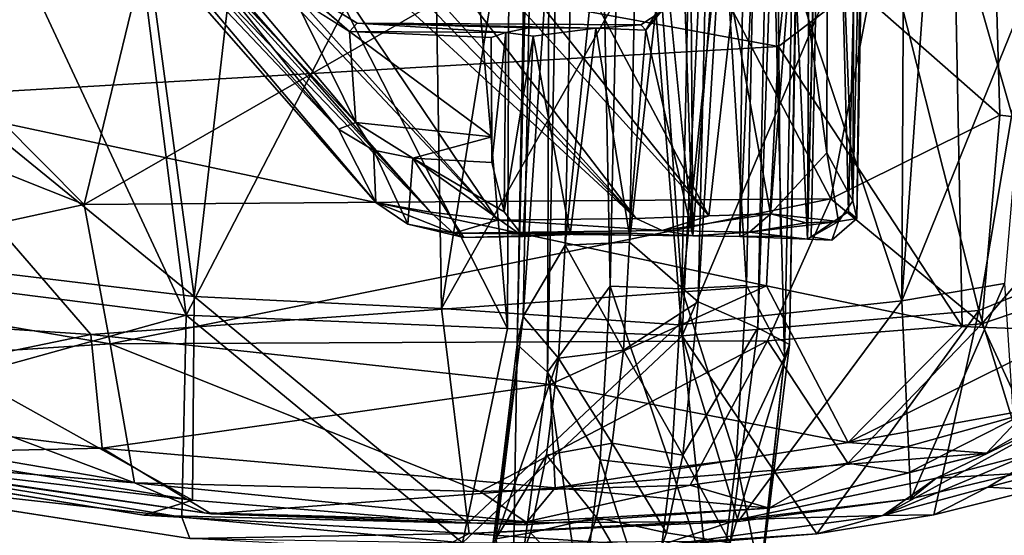
# Model space of a CAD drawing. Units: inches. Extents: x -12 to 13, y -12.9 to 12.9.
# Drawn here: x 4.3 to 7.4, y -9.3 to -7.7 of the extents above; entities that cross this region are included whole.
import ezdxf

# ---------------------------------------------------------------- set-up
doc = ezdxf.new("R2010")
doc.units = ezdxf.units.IN
doc.header["$MEASUREMENT"] = 0
for name, color, linetype in [('SEAT-BASE', 5, 'Continuous'), ('SEAT-FABRIC', 5, 'Continuous'), ('SEAT-SHELL', 5, 'Continuous')]:
    doc.layers.add(name, color=color, linetype=linetype)

msp = doc.modelspace()

# ---------------------------------------------------------------- linework, layer by layer
at = {"layer": 'SEAT-BASE'}
for points in [[(5.9112, -8.7114, 17.5027), (6.0253, -3.7625, 17.2391), (6.0277, -2.4046, 16.9034)], [(5.9112, -8.7114, 17.5027), (6.0277, -2.4046, 16.9034), (6.007, -8.7984, 17.3136)], [(6.007, -8.7984, 17.3136), (6.0277, -2.4046, 16.9034), (6.1107, -3.8415, 16.8)], [(6.6709, -8.6589, 17.8694), (6.8865, -2.4046, 17.0703), (6.7654, -3.9389, 17.3873)], [(6.7699, -8.7114, 17.6697), (6.8865, -2.4046, 17.0703), (6.6709, -8.6589, 17.8694)], [(6.7699, -8.7114, 17.6697), (6.8523, -3.7913, 16.9553), (6.8865, -2.4046, 17.0703)], [(5.9304, -8.6232, 17.717), (6.0253, -3.7625, 17.2391), (5.9112, -8.7114, 17.5027)], [(5.9304, -8.6232, 17.717), (6.1129, -5.9447, 17.6117), (6.0253, -3.7625, 17.2391)], [(6.7547, -8.7526, 17.4481), (6.686, -6.0238, 16.9556), (6.8523, -3.7913, 16.9553)], [(6.7547, -8.7526, 17.4481), (6.8523, -3.7913, 16.9553), (6.7699, -8.7114, 17.6697)], [(6.007, -8.7984, 17.3136), (6.1107, -3.8415, 16.8), (6.2051, -8.5271, 17.1338)], [(6.2051, -8.5271, 17.1338), (6.1107, -3.8415, 16.8), (6.2566, -6.0238, 16.8721)], [(6.4826, -8.5764, 17.9836), (6.7654, -3.9389, 17.3873), (6.5422, -5.9447, 17.6952)], [(6.6709, -8.6589, 17.8694), (6.7654, -3.9389, 17.3873), (6.4826, -8.5764, 17.9836)], [(3.375, -5.0899, 14.0471), (6.2866, -8.3138, 16.8023), (3.2012, -5.15, 14.1734)], [(4.9987, -6.6277, 15.3979), (6.2866, -8.3138, 16.8023), (3.375, -5.0899, 14.0471)], [(6.2866, -8.3138, 16.8023), (5.1206, -7.2381, 15.9039), (3.2012, -5.15, 14.1734)], [(3.0255, -5.1785, 14.3375), (5.8493, -8.3191, 16.8063), (2.9232, -5.2083, 14.5214)], [(5.1206, -7.2381, 15.9039), (5.8493, -8.3191, 16.8063), (3.0255, -5.1785, 14.3375)], [(5.6378, -8.2932, 16.8512), (4.411, -7.015, 16.0155), (2.8199, -5.1965, 14.7221)], [(2.9232, -5.2083, 14.5214), (5.6378, -8.2932, 16.8512), (2.8199, -5.1965, 14.7221)], [(5.8493, -8.3191, 16.8063), (5.6378, -8.2932, 16.8512), (2.9232, -5.2083, 14.5214)], [(6.7211, -6.0441, 16.9251), (6.8275, -8.3784, 17.3925), (6.8401, -5.7243, 17.0496)], [(6.8401, -5.7243, 17.0496), (6.8275, -8.3784, 17.3925), (6.8862, -5.7319, 17.2388)], [(6.8275, -8.3784, 17.3925), (6.8914, -5.7261, 17.3831), (6.8862, -5.7319, 17.2388)], [(6.8275, -8.3784, 17.3925), (6.8386, -8.3716, 17.6541), (6.8914, -5.7261, 17.3831)], [(6.8386, -8.3716, 17.6541), (6.956, -8.2916, 17.6481), (6.8914, -5.7261, 17.3831)], [(6.8914, -5.7261, 17.3831), (6.956, -8.2916, 17.6481), (7.0119, -5.9684, 17.4048)], [(6.9797, -5.7726, 17.0365), (6.9703, -8.2581, 17.405), (6.8927, -6.268, 16.9288)], [(7.0291, -5.7866, 17.3491), (6.9703, -8.2581, 17.405), (6.9797, -5.7726, 17.0365)], [(7.0291, -5.7866, 17.3491), (6.9827, -8.3136, 17.623), (6.9703, -8.2581, 17.405)], [(7.0291, -5.7866, 17.3491), (7.0119, -5.9684, 17.4048), (6.9827, -8.3136, 17.623)], [(6.0629, -8.3982, 17.8665), (6.1129, -5.9447, 17.6117), (5.9304, -8.6232, 17.717)], [(6.2662, -8.388, 17.9651), (6.3164, -5.9385, 17.7107), (6.0629, -8.3982, 17.8665)], [(6.0629, -8.3982, 17.8665), (6.3164, -5.9385, 17.7107), (6.1129, -5.9447, 17.6117)], [(6.2662, -8.388, 17.9651), (6.5422, -5.9447, 17.6952), (6.3164, -5.9385, 17.7107)], [(6.4826, -8.5764, 17.9836), (6.5422, -5.9447, 17.6952), (6.2662, -8.388, 17.9651)], [(6.956, -8.2916, 17.6481), (6.9827, -8.3136, 17.623), (7.0119, -5.9684, 17.4048)], [(6.2051, -8.5271, 17.1338), (6.2566, -6.0238, 16.8721), (6.4308, -8.5358, 17.1182)], [(6.4308, -8.5358, 17.1182), (6.2566, -6.0238, 16.8721), (6.4824, -6.03, 16.8566)], [(6.6348, -8.5247, 17.2162), (6.4824, -6.03, 16.8566), (6.686, -6.0238, 16.9556)], [(6.6348, -8.5247, 17.2162), (6.686, -6.0238, 16.9556), (6.7547, -8.7526, 17.4481)], [(6.4308, -8.5358, 17.1182), (6.4824, -6.03, 16.8566), (6.6348, -8.5247, 17.2162)], [(6.6404, -6.0643, 16.8576), (6.6135, -8.3703, 17.107), (6.7211, -6.0441, 16.9251)], [(6.7211, -6.0441, 16.9251), (6.6135, -8.3703, 17.107), (6.7416, -8.3691, 17.234)], [(6.7211, -6.0441, 16.9251), (6.7416, -8.3691, 17.234), (6.8275, -8.3784, 17.3925)], [(6.4656, -8.3683, 17.0486), (6.6404, -6.0643, 16.8576), (6.4509, -6.2777, 16.8272)], [(6.6135, -8.3703, 17.107), (6.6404, -6.0643, 16.8576), (6.4656, -8.3683, 17.0486)], [(6.8927, -6.268, 16.9288), (6.8877, -8.1062, 17.1609), (6.7849, -7.3599, 16.9481)], [(6.9703, -8.2581, 17.405), (6.8877, -8.1062, 17.1609), (6.8927, -6.268, 16.9288)], [(6.4656, -8.3683, 17.0486), (6.4509, -6.2777, 16.8272), (6.4296, -7.3106, 16.9366)], [(6.5156, -8.305, 16.8735), (6.2866, -8.3138, 16.8023), (4.9987, -6.6277, 15.3979)], [(5.311, -6.7862, 15.5992), (6.5156, -8.305, 16.8735), (4.9987, -6.6277, 15.3979)], [(5.4023, -8.0107, 17.7948), (5.2076, -7.6128, 17.7386), (4.2969, -6.6951, 17.5608)], [(4.2969, -6.6951, 17.5608), (4.8872, -7.4606, 17.6723), (5.4023, -8.0107, 17.7948)], [(6.1161, -7.5506, 16.3687), (6.5156, -8.305, 16.8735), (5.311, -6.7862, 15.5992)], [(5.4659, -8.2629, 16.9685), (5.3479, -8.0315, 17.7085), (4.1958, -6.8174, 16.0388)], [(4.1958, -6.8174, 16.0388), (5.3479, -8.0315, 17.7085), (4.814, -7.4317, 17.5806)], [(4.411, -7.015, 16.0155), (5.4659, -8.2629, 16.9685), (4.1958, -6.8174, 16.0388)], [(5.6378, -8.2932, 16.8512), (5.4659, -8.2629, 16.9685), (4.411, -7.015, 16.0155)], [(6.2866, -8.3138, 16.8023), (5.8493, -8.3191, 16.8063), (5.1206, -7.2381, 15.9039)], [(6.3888, -7.5996, 16.9624), (6.4656, -8.3683, 17.0486), (6.4296, -7.3106, 16.9366)], [(6.5911, -7.6458, 16.822), (6.7849, -7.3599, 16.9481), (6.7101, -8.2992, 17.0044)], [(6.7849, -7.3599, 16.9481), (6.8877, -8.1062, 17.1609), (6.7101, -8.2992, 17.0044)], [(4.8872, -7.4606, 17.6723), (4.814, -7.4317, 17.5806), (5.3479, -8.0315, 17.7085)], [(4.8872, -7.4606, 17.6723), (5.3479, -8.0315, 17.7085), (5.4023, -8.0107, 17.7948)], [(6.1161, -7.5506, 16.3687), (6.5911, -7.6458, 16.822), (6.5156, -8.305, 16.8735)], [(5.2236, -7.5843, 16.8479), (5.3823, -7.7235, 17.7658), (5.4067, -7.6971, 16.8654)], [(6.3177, -7.7192, 16.9725), (6.4656, -8.3683, 17.0486), (6.3888, -7.5996, 16.9624)], [(6.3888, -7.5996, 16.9624), (6.3659, -7.6609, 16.9526), (6.3177, -7.7192, 16.9725)], [(5.4023, -8.0107, 17.7948), (5.3823, -7.7235, 17.7658), (5.2076, -7.6128, 17.7386)], [(6.3177, -7.7192, 16.9725), (6.3659, -7.6609, 16.9526), (6.3012, -7.7025, 16.9468)], [(6.5911, -7.6458, 16.822), (6.7101, -8.2992, 17.0044), (6.5156, -8.305, 16.8735)], [(5.3823, -7.7235, 17.7658), (5.8759, -7.7272, 17.4079), (5.4067, -7.6971, 16.8654)], [(5.9484, -7.7119, 17.1524), (6.1597, -7.7128, 17.0107), (5.4067, -7.6971, 16.8654)], [(5.4067, -7.6971, 16.8654), (5.8759, -7.7272, 17.4079), (5.9484, -7.7119, 17.1524)], [(5.4067, -7.6971, 16.8654), (6.1597, -7.7128, 17.0107), (6.3012, -7.7025, 16.9468)], [(5.8295, -7.7424, 17.8118), (5.8759, -7.7272, 17.4079), (5.3823, -7.7235, 17.7658)], [(5.4023, -8.0107, 17.7948), (5.832, -8.0557, 17.8457), (5.3823, -7.7235, 17.7658)], [(5.832, -8.0557, 17.8457), (5.8295, -7.7424, 17.8118), (5.3823, -7.7235, 17.7658)], [(5.8319, -8.1372, 17.8221), (5.8759, -7.7272, 17.4079), (5.8295, -7.7424, 17.8118)], [(5.8702, -8.2926, 17.4497), (5.8759, -7.7272, 17.4079), (5.8319, -8.1372, 17.8221)], [(5.8702, -8.2926, 17.4497), (5.9624, -7.7387, 17.1819), (5.8759, -7.7272, 17.4079)], [(5.9624, -7.7387, 17.1819), (6.0789, -8.3642, 17.1201), (6.1597, -7.7128, 17.0107)], [(6.1597, -7.7128, 17.0107), (6.0789, -8.3642, 17.1201), (6.2643, -8.3601, 17.0474)], [(6.3012, -7.7025, 16.9468), (6.1597, -7.7128, 17.0107), (6.3177, -7.7192, 16.9725)], [(6.1597, -7.7128, 17.0107), (6.2643, -8.3601, 17.0474), (6.3177, -7.7192, 16.9725)], [(6.3177, -7.7192, 16.9725), (6.2643, -8.3601, 17.0474), (6.4656, -8.3683, 17.0486)], [(5.8319, -8.1372, 17.8221), (5.8295, -7.7424, 17.8118), (5.832, -8.0557, 17.8457)], [(5.9307, -8.3708, 17.2796), (5.9624, -7.7387, 17.1819), (5.8702, -8.2926, 17.4497)], [(6.0789, -8.3642, 17.1201), (5.9624, -7.7387, 17.1819), (5.9307, -8.3708, 17.2796)], [(5.4023, -8.0107, 17.7948), (5.3479, -8.0315, 17.7085), (5.4588, -8.0976, 17.7745)], [(5.832, -8.0557, 17.8457), (5.4023, -8.0107, 17.7948), (5.5825, -8.1238, 17.8013)], [(5.4588, -8.0976, 17.7745), (5.5825, -8.1238, 17.8013), (5.4023, -8.0107, 17.7948)], [(5.3479, -8.0315, 17.7085), (5.4659, -8.2629, 16.9685), (5.4588, -8.0976, 17.7745)], [(5.832, -8.0557, 17.8457), (5.5825, -8.1238, 17.8013), (5.8319, -8.1372, 17.8221)], [(5.4588, -8.0976, 17.7745), (5.5667, -8.3317, 17.1118), (5.5825, -8.1238, 17.8013)], [(5.4588, -8.0976, 17.7745), (5.4659, -8.2629, 16.9685), (5.5667, -8.3317, 17.1118)], [(5.5825, -8.1238, 17.8013), (5.5667, -8.3317, 17.1118), (5.7432, -8.3734, 17.1896)], [(5.5825, -8.1238, 17.8013), (5.8702, -8.2926, 17.4497), (5.8319, -8.1372, 17.8221)], [(5.7432, -8.3734, 17.1896), (5.9307, -8.3708, 17.2796), (5.5825, -8.1238, 17.8013)], [(5.5825, -8.1238, 17.8013), (5.9307, -8.3708, 17.2796), (5.8702, -8.2926, 17.4497)], [(6.9249, -8.3229, 17.2794), (6.7101, -8.2992, 17.0044), (6.8877, -8.1062, 17.1609)], [(6.8877, -8.1062, 17.1609), (6.9703, -8.2581, 17.405), (6.9249, -8.3229, 17.2794)], [(6.9703, -8.2581, 17.405), (6.9827, -8.3136, 17.623), (6.9249, -8.3229, 17.2794)], [(5.4659, -8.2629, 16.9685), (5.7107, -8.3599, 16.978), (5.5667, -8.3317, 17.1118)], [(5.6378, -8.2932, 16.8512), (5.7107, -8.3599, 16.978), (5.4659, -8.2629, 16.9685)], [(5.6378, -8.2932, 16.8512), (5.8493, -8.3191, 16.8063), (5.7107, -8.3599, 16.978)], [(5.8493, -8.3191, 16.8063), (6.369, -8.3517, 16.8809), (5.7107, -8.3599, 16.978)], [(6.2866, -8.3138, 16.8023), (6.369, -8.3517, 16.8809), (5.8493, -8.3191, 16.8063)], [(6.369, -8.3517, 16.8809), (6.2866, -8.3138, 16.8023), (6.5156, -8.305, 16.8735)], [(6.5156, -8.305, 16.8735), (6.7101, -8.2992, 17.0044), (6.369, -8.3517, 16.8809)], [(6.369, -8.3517, 16.8809), (6.7101, -8.2992, 17.0044), (6.6439, -8.3565, 17.0223)], [(6.8234, -8.3269, 17.1354), (6.6439, -8.3565, 17.0223), (6.7101, -8.2992, 17.0044)], [(6.9249, -8.3229, 17.2794), (6.8234, -8.3269, 17.1354), (6.7101, -8.2992, 17.0044)], [(6.9827, -8.3136, 17.623), (6.9043, -8.3818, 17.6243), (6.9249, -8.3229, 17.2794)], [(5.5667, -8.3317, 17.1118), (5.7107, -8.3599, 16.978), (5.7432, -8.3734, 17.1896)], [(6.369, -8.3517, 16.8809), (6.4656, -8.3683, 17.0486), (5.7107, -8.3599, 16.978)], [(6.369, -8.3517, 16.8809), (6.6439, -8.3565, 17.0223), (6.4656, -8.3683, 17.0486)], [(6.9249, -8.3229, 17.2794), (6.8275, -8.3784, 17.3925), (6.6439, -8.3565, 17.0223)], [(6.6439, -8.3565, 17.0223), (6.8234, -8.3269, 17.1354), (6.9249, -8.3229, 17.2794)], [(6.9249, -8.3229, 17.2794), (6.9043, -8.3818, 17.6243), (6.8275, -8.3784, 17.3925)], [(6.4656, -8.3683, 17.0486), (6.2643, -8.3601, 17.0474), (5.7107, -8.3599, 16.978)], [(5.7107, -8.3599, 16.978), (6.0789, -8.3642, 17.1201), (5.7432, -8.3734, 17.1896)], [(5.7107, -8.3599, 16.978), (6.2643, -8.3601, 17.0474), (6.0789, -8.3642, 17.1201)], [(5.7432, -8.3734, 17.1896), (6.0789, -8.3642, 17.1201), (5.9307, -8.3708, 17.2796)], [(6.6439, -8.3565, 17.0223), (6.6135, -8.3703, 17.107), (6.4656, -8.3683, 17.0486)], [(6.6439, -8.3565, 17.0223), (6.8275, -8.3784, 17.3925), (6.6135, -8.3703, 17.107)], [(6.8275, -8.3784, 17.3925), (6.7416, -8.3691, 17.234), (6.6135, -8.3703, 17.107)], [(6.8275, -8.3784, 17.3925), (6.9043, -8.3818, 17.6243), (6.8386, -8.3716, 17.6541)], [(6.0419, -8.7541, 17.9771), (6.0629, -8.3982, 17.8665), (5.9304, -8.6232, 17.717)], [(6.0419, -8.7541, 17.9771), (6.2464, -8.7292, 18.0709), (6.0629, -8.3982, 17.8665)], [(6.2464, -8.7292, 18.0709), (6.2662, -8.388, 17.9651), (6.0629, -8.3982, 17.8665)], [(6.2464, -8.7292, 18.0709), (6.4826, -8.5764, 17.9836), (6.2662, -8.388, 17.9651)], [(6.007, -8.7984, 17.3136), (6.2051, -8.5271, 17.1338), (6.1728, -9.0751, 17.3035)], [(6.1728, -9.0751, 17.3035), (6.2051, -8.5271, 17.1338), (6.3976, -9.1, 17.2931)], [(6.2051, -8.5271, 17.1338), (6.4308, -8.5358, 17.1182), (6.3976, -9.1, 17.2931)], [(6.3976, -9.1, 17.2931), (6.4308, -8.5358, 17.1182), (6.6022, -9.0751, 17.3869)], [(6.4308, -8.5358, 17.1182), (6.6348, -8.5247, 17.2162), (6.6022, -9.0751, 17.3869)], [(6.6022, -9.0751, 17.3869), (6.6348, -8.5247, 17.2162), (6.7547, -8.7526, 17.4481)], [(6.4339, -9.0605, 18.2527), (6.4826, -8.5764, 17.9836), (6.2464, -8.7292, 18.0709)], [(6.6709, -8.6589, 17.8694), (6.4826, -8.5764, 17.9836), (6.4339, -9.0605, 18.2527)], [(5.8439, -9.3242, 18.1434), (5.9304, -8.6232, 17.717), (5.8177, -9.4818, 17.9916)], [(5.9304, -8.6232, 17.717), (5.9112, -8.7114, 17.5027), (5.8177, -9.4818, 17.9916)], [(6.0419, -8.7541, 17.9771), (5.9304, -8.6232, 17.717), (5.8439, -9.3242, 18.1434)], [(6.5831, -9.3367, 18.3151), (6.6709, -8.6589, 17.8694), (6.4339, -9.0605, 18.2527)], [(6.7699, -8.7114, 17.6697), (6.6709, -8.6589, 17.8694), (6.5831, -9.3367, 18.3151)], [(5.8177, -9.4818, 17.9916), (5.9112, -8.7114, 17.5027), (5.8957, -9.636, 17.8631)], [(5.9112, -8.7114, 17.5027), (6.007, -8.7984, 17.3136), (5.8957, -9.636, 17.8631)], [(6.6736, -9.4956, 18.1693), (6.7699, -8.7114, 17.6697), (6.5831, -9.3367, 18.3151)], [(6.7547, -8.7526, 17.4481), (6.7699, -8.7114, 17.6697), (6.6736, -9.4956, 18.1693)], [(6.0045, -9.0605, 18.1692), (6.0419, -8.7541, 17.9771), (5.8439, -9.3242, 18.1434)], [(6.0045, -9.0605, 18.1692), (6.2106, -9.0227, 18.255), (6.0419, -8.7541, 17.9771)], [(6.2106, -9.0227, 18.255), (6.2464, -8.7292, 18.0709), (6.0419, -8.7541, 17.9771)], [(6.2106, -9.0227, 18.255), (6.4339, -9.0605, 18.2527), (6.2464, -8.7292, 18.0709)], [(6.6022, -9.0751, 17.3869), (6.7547, -8.7526, 17.4481), (6.6783, -9.4451, 17.8344)], [(6.6783, -9.4451, 17.8344), (6.7547, -8.7526, 17.4481), (6.6736, -9.4956, 18.1693)], [(5.8957, -9.636, 17.8631), (6.007, -8.7984, 17.3136), (6.1151, -9.5482, 17.6002)], [(6.007, -8.7984, 17.3136), (6.1728, -9.0751, 17.3035), (6.1151, -9.5482, 17.6002)], [(6.1616, -9.2577, 18.5074), (6.2106, -9.0227, 18.255), (6.0045, -9.0605, 18.1692)], [(6.1616, -9.2577, 18.5074), (6.3827, -9.3058, 18.5162), (6.2106, -9.0227, 18.255)], [(6.3827, -9.3058, 18.5162), (6.4339, -9.0605, 18.2527), (6.2106, -9.0227, 18.255)], [(5.9533, -9.3058, 18.4327), (6.0045, -9.0605, 18.1692), (5.8439, -9.3242, 18.1434)], [(5.9533, -9.3058, 18.4327), (6.1616, -9.2577, 18.5074), (6.0045, -9.0605, 18.1692)], [(6.5831, -9.3367, 18.3151), (6.4339, -9.0605, 18.2527), (6.3827, -9.3058, 18.5162)], [(6.1151, -9.5482, 17.6002), (6.1728, -9.0751, 17.3035), (6.3384, -9.5859, 17.5979)], [(6.1728, -9.0751, 17.3035), (6.3976, -9.1, 17.2931), (6.3384, -9.5859, 17.5979)], [(6.3976, -9.1, 17.2931), (6.6022, -9.0751, 17.3869), (6.5445, -9.5482, 17.6836)], [(6.5445, -9.5482, 17.6836), (6.6022, -9.0751, 17.3869), (6.6783, -9.4451, 17.8344)], [(6.3384, -9.5859, 17.5979), (6.3976, -9.1, 17.2931), (6.5445, -9.5482, 17.6836)], [(6.0953, -9.4515, 18.8977), (6.1616, -9.2577, 18.5074), (5.9533, -9.3058, 18.4327)], [(6.0953, -9.4515, 18.8977), (6.3085, -9.5101, 18.9166), (6.1616, -9.2577, 18.5074)], [(6.1616, -9.2577, 18.5074), (6.3085, -9.5101, 18.9166), (6.3827, -9.3058, 18.5162)], [(5.8821, -9.503, 18.8399), (5.9533, -9.3058, 18.4327), (5.8439, -9.3242, 18.1434)], [(5.8821, -9.503, 18.8399), (6.0953, -9.4515, 18.8977), (5.9533, -9.3058, 18.4327)], [(6.3827, -9.3058, 18.5162), (6.3085, -9.5101, 18.9166), (6.5831, -9.3367, 18.3151)]]:
    msp.add_3dface(points, dxfattribs=at)
for points, invisible_edges in [([(5.4067, -7.6971, 16.8654), (5.9763, -7.3633, 16.9117), (5.2236, -7.5843, 16.8479)], 3), ([(5.4067, -7.6971, 16.8654), (6.1081, -7.4179, 16.925), (5.9763, -7.3633, 16.9117)], 13), ([(6.3012, -7.7025, 16.9468), (6.1081, -7.4179, 16.925), (5.4067, -7.6971, 16.8654)], 3), ([(6.3659, -7.6609, 16.9526), (6.1081, -7.4179, 16.925), (6.3012, -7.7025, 16.9468)], 2), ([(5.2076, -7.6128, 17.7386), (5.3823, -7.7235, 17.7658), (5.2236, -7.5843, 16.8479)], 12), ([(5.9624, -7.7387, 17.1819), (5.9484, -7.7119, 17.1524), (5.8759, -7.7272, 17.4079)], 1), ([(6.1597, -7.7128, 17.0107), (5.9484, -7.7119, 17.1524), (5.9624, -7.7387, 17.1819)], 2), ([(6.956, -8.2916, 17.6481), (6.8386, -8.3716, 17.6541), (6.9827, -8.3136, 17.623)], 2), ([(6.9043, -8.3818, 17.6243), (6.9827, -8.3136, 17.623), (6.8386, -8.3716, 17.6541)], 2)]:
    msp.add_3dface(points, dxfattribs=dict(at, invisible_edges=invisible_edges))
at = {"layer": 'SEAT-FABRIC'}
for points in [[(5.9056, -2.186, 18.9576), (5.3594, -2.581, 18.9658), (5.8813, -8.6609, 19.2973)], [(5.9056, -2.186, 18.9576), (5.8813, -8.6609, 19.2973), (6.4319, -8.6839, 19.2814)], [(6.6749, -3.7128, 19.0013), (5.9056, -2.186, 18.9576), (6.4319, -8.6839, 19.2814)], [(5.3594, -2.581, 18.9658), (5.3695, -7.65, 19.2323), (5.8813, -8.6609, 19.2973)], [(4.1065, -2.7212, 18.8037), (5.575, -2.6322, 18.9109), (4.8932, -8.5598, 19.1656)], [(5.575, -2.6322, 18.9109), (5.6724, -8.5973, 19.2282), (4.8932, -8.5598, 19.1656)], [(5.575, -2.6322, 18.9109), (6.6196, -2.6793, 18.8826), (5.6724, -8.5973, 19.2282)], [(7.1532, -2.6167, 18.8074), (7.1243, -8.5735, 19.1255), (6.5936, -6.9686, 19.1238)], [(7.1532, -2.6167, 18.8074), (7.5408, -2.7181, 18.7161), (7.1243, -8.5735, 19.1255)], [(6.6196, -2.6793, 18.8826), (6.5936, -6.9686, 19.1238), (5.6724, -8.5973, 19.2282)], [(4.1199, -2.7187, 18.8736), (2.1929, -2.8848, 18.6826), (4.8676, -8.6184, 19.2298)], [(4.1065, -2.7212, 18.8037), (4.8932, -8.5598, 19.1656), (2.2745, -6.424, 18.7564)], [(4.1199, -2.7187, 18.8736), (4.8676, -8.6184, 19.2298), (5.3695, -7.65, 19.2323)], [(7.5408, -2.7181, 18.7161), (7.5286, -7.5786, 18.9598), (7.1243, -8.5735, 19.1255)], [(2.1929, -2.8848, 18.6826), (3.7399, -8.477, 19.0792), (4.8676, -8.6184, 19.2298)], [(6.6749, -3.7128, 19.0013), (6.4319, -8.6839, 19.2814), (7.03, -7.265, 19.1552)], [(4.8932, -8.5598, 19.1656), (3.4156, -8.3825, 18.9676), (2.2745, -6.424, 18.7564)], [(6.5936, -6.9686, 19.1238), (6.4212, -8.6493, 19.2081), (5.6724, -8.5973, 19.2282)], [(7.1243, -8.5735, 19.1255), (6.4212, -8.6493, 19.2081), (6.5936, -6.9686, 19.1238)], [(7.3679, -8.6037, 19.1326), (7.03, -7.265, 19.1552), (6.4319, -8.6839, 19.2814)], [(7.03, -7.265, 19.1552), (7.3679, -8.6037, 19.1326), (7.5687, -7.4094, 19.005)], [(8.0394, -8.332, 18.8559), (7.5687, -7.4094, 19.005), (7.3679, -8.6037, 19.1326)], [(7.5286, -7.5786, 18.9598), (7.4485, -8.5193, 19.0347), (7.1243, -8.5735, 19.1255)], [(5.8813, -8.6609, 19.2973), (5.3695, -7.65, 19.2323), (4.8676, -8.6184, 19.2298)], [(7.3679, -8.6037, 19.1326), (7.5413, -9.1703, 18.6642), (8.0394, -8.332, 18.8559)], [(1.6583, -8.6754, 18.5058), (3.4156, -8.3825, 18.9676), (4.8873, -9.2022, 18.9408)], [(4.8873, -9.2022, 18.9408), (3.4156, -8.3825, 18.9676), (4.8932, -8.5598, 19.1656)], [(3.7399, -8.477, 19.0792), (3.4236, -9.0199, 18.7979), (4.8676, -8.6184, 19.2298)], [(7.1533, -9.1984, 18.8059), (7.1243, -8.5735, 19.1255), (7.4485, -8.5193, 19.0347)], [(7.1533, -9.1984, 18.8059), (7.4485, -8.5193, 19.0347), (7.4877, -9.1184, 18.6415)], [(5.7555, -9.2752, 19.0019), (4.8873, -9.2022, 18.9408), (4.8932, -8.5598, 19.1656)], [(5.7555, -9.2752, 19.0019), (4.8932, -8.5598, 19.1656), (5.6724, -8.5973, 19.2282)], [(5.7555, -9.2752, 19.0019), (5.6724, -8.5973, 19.2282), (6.4212, -8.6493, 19.2081)], [(6.6081, -9.2702, 18.9584), (6.4212, -8.6493, 19.2081), (7.1243, -8.5735, 19.1255)], [(6.6081, -9.2702, 18.9584), (7.1243, -8.5735, 19.1255), (7.1533, -9.1984, 18.8059)], [(4.8676, -8.6184, 19.2298), (3.4236, -9.0199, 18.7979), (4.8542, -9.2562, 18.984)], [(4.8676, -8.6184, 19.2298), (4.8542, -9.2562, 18.984), (5.7391, -9.3374, 19.055)], [(5.7391, -9.3374, 19.055), (5.8813, -8.6609, 19.2973), (4.8676, -8.6184, 19.2298)], [(7.3679, -8.6037, 19.1326), (6.4319, -8.6839, 19.2814), (6.8569, -9.3088, 18.957)], [(6.8569, -9.3088, 18.957), (7.2251, -9.2491, 18.834), (7.3679, -8.6037, 19.1326)], [(7.3679, -8.6037, 19.1326), (7.2251, -9.2491, 18.834), (7.5413, -9.1703, 18.6642)], [(6.4319, -8.6839, 19.2814), (5.8813, -8.6609, 19.2973), (5.7391, -9.3374, 19.055)], [(6.4212, -8.6493, 19.2081), (6.6081, -9.2702, 18.9584), (5.7555, -9.2752, 19.0019)], [(4.8873, -9.2022, 18.9408), (3.2789, -9.0132, 18.5085), (1.6583, -8.6754, 18.5058)], [(6.5006, -9.3319, 19.0315), (6.4319, -8.6839, 19.2814), (5.7391, -9.3374, 19.055)], [(6.4319, -8.6839, 19.2814), (6.5006, -9.3319, 19.0315), (6.8569, -9.3088, 18.957)], [(7.2329, -9.1334, 18.4939), (7.6426, -8.9347, 18.2177), (7.0646, -9.2504, 18.6238)], [(7.6426, -8.9347, 18.2177), (7.6707, -8.9976, 18.2432), (7.0646, -9.2504, 18.6238)], [(7.2329, -9.1334, 18.4939), (7.8373, -8.9766, 18.3782), (7.6426, -8.9347, 18.2177)], [(7.0646, -9.2504, 18.6238), (7.6707, -8.9976, 18.2432), (7.396, -9.161, 18.5233)], [(7.4877, -9.1184, 18.6415), (7.8373, -8.9766, 18.3782), (7.2329, -9.1334, 18.4939)], [(7.396, -9.161, 18.5233), (7.6707, -8.9976, 18.2432), (7.905, -9.0276, 18.3959)], [(4.8873, -9.2022, 18.9408), (4.734, -9.2503, 18.7115), (3.2789, -9.0132, 18.5085)], [(3.4236, -9.0199, 18.7979), (3.4397, -9.0991, 18.5737), (4.8542, -9.2562, 18.984)], [(7.396, -9.161, 18.5233), (7.905, -9.0276, 18.3959), (7.5413, -9.1703, 18.6642)], [(4.8542, -9.2562, 18.984), (3.4397, -9.0991, 18.5737), (4.8797, -9.323, 18.7657)], [(7.1533, -9.1984, 18.8059), (7.4877, -9.1184, 18.6415), (7.2329, -9.1334, 18.4939)], [(6.61, -9.2638, 18.6934), (7.2329, -9.1334, 18.4939), (7.0646, -9.2504, 18.6238)], [(7.2329, -9.1334, 18.4939), (6.61, -9.2638, 18.6934), (7.1533, -9.1984, 18.8059)], [(7.396, -9.161, 18.5233), (7.2251, -9.2491, 18.834), (7.0646, -9.2504, 18.6238)], [(7.5413, -9.1703, 18.6642), (7.2251, -9.2491, 18.834), (7.396, -9.161, 18.5233)], [(4.8873, -9.2022, 18.9408), (5.7555, -9.2752, 19.0019), (4.734, -9.2503, 18.7115)], [(7.1533, -9.1984, 18.8059), (6.61, -9.2638, 18.6934), (6.6081, -9.2702, 18.9584)], [(5.7555, -9.2752, 19.0019), (5.7598, -9.308, 18.7594), (4.734, -9.2503, 18.7115)], [(7.0646, -9.2504, 18.6238), (6.8569, -9.3088, 18.957), (6.3526, -9.3472, 18.777)], [(6.61, -9.2638, 18.6934), (7.0646, -9.2504, 18.6238), (6.3526, -9.3472, 18.777)], [(7.2251, -9.2491, 18.834), (6.8569, -9.3088, 18.957), (7.0646, -9.2504, 18.6238)], [(5.7391, -9.3374, 19.055), (4.8542, -9.2562, 18.984), (4.8797, -9.323, 18.7657)], [(6.6081, -9.2702, 18.9584), (5.7598, -9.308, 18.7594), (5.7555, -9.2752, 19.0019)], [(6.6081, -9.2702, 18.9584), (6.61, -9.2638, 18.6934), (5.7598, -9.308, 18.7594)], [(6.61, -9.2638, 18.6934), (6.3526, -9.3472, 18.777), (5.7598, -9.308, 18.7594)], [(5.7598, -9.308, 18.7594), (5.6505, -9.3645, 18.7997), (4.8797, -9.323, 18.7657)], [(5.7598, -9.308, 18.7594), (6.3526, -9.3472, 18.777), (5.6505, -9.3645, 18.7997)], [(6.8569, -9.3088, 18.957), (6.5006, -9.3319, 19.0315), (6.3526, -9.3472, 18.777)]]:
    msp.add_3dface(points, dxfattribs=at)
for points, invisible_edges in [([(4.734, -9.2503, 18.7115), (3.4397, -9.0991, 18.5737), (3.2789, -9.0132, 18.5085)], 1), ([(4.8797, -9.323, 18.7657), (3.4397, -9.0991, 18.5737), (4.734, -9.2503, 18.7115)], 14), ([(5.7598, -9.308, 18.7594), (4.8797, -9.323, 18.7657), (4.734, -9.2503, 18.7115)], 2)]:
    msp.add_3dface(points, dxfattribs=dict(at, invisible_edges=invisible_edges))
at = {"layer": 'SEAT-SHELL'}
for points in [[(7.8959, -8.04, 18.1115), (8.0434, -4.0021, 17.9248), (7.3611, -5.4724, 18.1076)], [(4.5464, -8.2692, 18.1883), (4.9275, -6.6953, 18.0282), (1.518, -5.2157, 17.4714)], [(1.518, -5.2157, 17.4714), (1.9281, -7.2262, 17.8019), (4.5464, -8.2692, 18.1883)], [(4.4139, -7.3436, 17.803), (6.9909, -5.4003, 17.8583), (6.736, -7.7709, 18.0654)], [(7.2895, -7.3488, 18.0003), (6.736, -7.7709, 18.0654), (6.9909, -5.4003, 17.8583)], [(7.0203, -7.6232, 18.287), (7.4334, -7.9877, 18.2748), (7.3611, -5.4724, 18.1076)], [(7.4334, -7.9877, 18.2748), (7.8959, -8.04, 18.1115), (7.3611, -5.4724, 18.1076)], [(4.5464, -8.2692, 18.1883), (6.3644, -7.2234, 18.2121), (4.9275, -6.6953, 18.0282)], [(1.9281, -7.2262, 17.8019), (3.4505, -8.5086, 18.2256), (4.5464, -8.2692, 18.1883)], [(4.5464, -8.2692, 18.1883), (6.9006, -8.2515, 18.3877), (6.3644, -7.2234, 18.2121)], [(6.3644, -7.2234, 18.2121), (6.9006, -8.2515, 18.3877), (7.0203, -7.6232, 18.287)], [(4.4139, -7.3436, 17.803), (3.9212, -7.9345, 17.8349), (2.1006, -7.6756, 17.6761)], [(3.9212, -7.9345, 17.8349), (4.4139, -7.3436, 17.803), (6.736, -7.7709, 18.0654)], [(7.2895, -7.3488, 18.0003), (7.3144, -8.6545, 18.1763), (6.736, -7.7709, 18.0654)], [(7.5943, -7.4095, 17.9458), (7.6671, -8.6682, 18.0444), (7.2895, -7.3488, 18.0003)], [(7.6671, -8.6682, 18.0444), (7.3144, -8.6545, 18.1763), (7.2895, -7.3488, 18.0003)], [(7.0203, -7.6232, 18.287), (6.9006, -8.2515, 18.3877), (7.4334, -7.9877, 18.2748)], [(3.9212, -7.9345, 17.8349), (6.736, -7.7709, 18.0654), (6.6974, -8.526, 18.2046)], [(7.3144, -8.6545, 18.1763), (6.6974, -8.526, 18.2046), (6.736, -7.7709, 18.0654)], [(3.3601, -8.6005, 18.0095), (3.9212, -7.9345, 17.8349), (4.5674, -8.6793, 18.0743)], [(4.5674, -8.6793, 18.0743), (3.9212, -7.9345, 17.8349), (6.6974, -8.526, 18.2046)], [(6.9006, -8.2515, 18.3877), (7.3765, -8.6464, 18.4234), (7.4334, -7.9877, 18.2748)], [(7.4334, -7.9877, 18.2748), (7.3765, -8.6464, 18.4234), (7.8959, -8.04, 18.1115)], [(7.3765, -8.6464, 18.4234), (8.095, -8.4014, 18.0042), (7.8959, -8.04, 18.1115)], [(4.5464, -8.2692, 18.1883), (4.6278, -8.709, 18.357), (6.9006, -8.2515, 18.3877)], [(4.6278, -8.709, 18.357), (6.7013, -8.6992, 18.517), (6.9006, -8.2515, 18.3877)], [(6.7013, -8.6992, 18.517), (7.3765, -8.6464, 18.4234), (6.9006, -8.2515, 18.3877)], [(3.4505, -8.5086, 18.2256), (4.6278, -8.709, 18.357), (4.5464, -8.2692, 18.1883)], [(7.5083, -8.9306, 18.4514), (8.095, -8.4014, 18.0042), (7.3765, -8.6464, 18.4234)], [(4.6278, -8.709, 18.357), (3.4505, -8.5086, 18.2256), (3.6993, -8.7692, 18.3765)], [(4.5674, -8.6793, 18.0743), (6.6974, -8.526, 18.2046), (6.0152, -8.8379, 18.2906)], [(6.6974, -8.526, 18.2046), (6.9551, -9.0205, 18.4252), (6.0152, -8.8379, 18.2906)], [(7.3144, -8.6545, 18.1763), (6.9551, -9.0205, 18.4252), (6.6974, -8.526, 18.2046)], [(3.5007, -8.9001, 18.1877), (3.3601, -8.6005, 18.0095), (4.5674, -8.6793, 18.0743)], [(7.3765, -8.6464, 18.4234), (6.7013, -8.6992, 18.517), (6.9547, -9.0855, 18.7137)], [(7.3765, -8.6464, 18.4234), (6.9547, -9.0855, 18.7137), (7.5083, -8.9306, 18.4514)], [(7.6671, -8.6682, 18.0444), (6.9551, -9.0205, 18.4252), (7.3144, -8.6545, 18.1763)], [(3.5007, -8.9001, 18.1877), (4.5674, -8.6793, 18.0743), (4.603, -9.0386, 18.3155)], [(6.0152, -8.8379, 18.2906), (4.603, -9.0386, 18.3155), (4.5674, -8.6793, 18.0743)], [(7.6811, -8.8888, 18.1939), (6.9551, -9.0205, 18.4252), (7.6671, -8.6682, 18.0444)], [(4.705, -9.1475, 18.7304), (4.6278, -8.709, 18.357), (3.6993, -8.7692, 18.3765)], [(4.6278, -8.709, 18.357), (5.7947, -9.1753, 18.8014), (6.7013, -8.6992, 18.517)], [(4.6278, -8.709, 18.357), (4.705, -9.1475, 18.7304), (5.7947, -9.1753, 18.8014)], [(5.7947, -9.1753, 18.8014), (6.4568, -9.1548, 18.7978), (6.7013, -8.6992, 18.517)], [(6.4568, -9.1548, 18.7978), (6.9547, -9.0855, 18.7137), (6.7013, -8.6992, 18.517)], [(3.6993, -8.7692, 18.3765), (3.3083, -8.9106, 18.5154), (4.705, -9.1475, 18.7304)], [(6.0316, -9.1633, 18.5528), (4.603, -9.0386, 18.3155), (6.0152, -8.8379, 18.2906)], [(6.9551, -9.0205, 18.4252), (6.0316, -9.1633, 18.5528), (6.0152, -8.8379, 18.2906)], [(3.3083, -8.9106, 18.5154), (3.6627, -9.0616, 18.5737), (4.705, -9.1475, 18.7304)], [(3.5007, -8.9001, 18.1877), (4.603, -9.0386, 18.3155), (3.6759, -9.0597, 18.4334)], [(7.3919, -9.0538, 18.4306), (6.9551, -9.0205, 18.4252), (7.6811, -8.8888, 18.1939)], [(7.5083, -8.9306, 18.4514), (7.3919, -9.0538, 18.4306), (7.6811, -8.8888, 18.1939)], [(6.9547, -9.0855, 18.7137), (7.1449, -9.1165, 18.6224), (7.5083, -8.9306, 18.4514)], [(7.1449, -9.1165, 18.6224), (7.3919, -9.0538, 18.4306), (7.5083, -8.9306, 18.4514)], [(6.0316, -9.1633, 18.5528), (6.9551, -9.0205, 18.4252), (7.3919, -9.0538, 18.4306)], [(3.6759, -9.0597, 18.4334), (4.9463, -9.2458, 18.6331), (3.6627, -9.0616, 18.5737)], [(3.6627, -9.0616, 18.5737), (4.9254, -9.2421, 18.7414), (4.705, -9.1475, 18.7304)], [(4.9463, -9.2458, 18.6331), (4.9254, -9.2421, 18.7414), (3.6627, -9.0616, 18.5737)], [(4.603, -9.0386, 18.3155), (4.9463, -9.2458, 18.6331), (3.6759, -9.0597, 18.4334)], [(4.9463, -9.2458, 18.6331), (4.603, -9.0386, 18.3155), (6.0316, -9.1633, 18.5528)], [(6.0316, -9.1633, 18.5528), (7.3919, -9.0538, 18.4306), (6.7063, -9.2275, 18.7262)], [(6.7063, -9.2275, 18.7262), (7.3919, -9.0538, 18.4306), (7.1449, -9.1165, 18.6224)], [(6.4568, -9.1548, 18.7978), (6.7063, -9.2275, 18.7262), (6.9547, -9.0855, 18.7137)], [(6.9547, -9.0855, 18.7137), (6.7063, -9.2275, 18.7262), (7.1449, -9.1165, 18.6224)], [(5.7947, -9.1753, 18.8014), (4.705, -9.1475, 18.7304), (5.9389, -9.2705, 18.8053)], [(4.705, -9.1475, 18.7304), (4.9254, -9.2421, 18.7414), (5.9389, -9.2705, 18.8053)], [(5.7947, -9.1753, 18.8014), (5.9389, -9.2705, 18.8053), (6.4568, -9.1548, 18.7978)], [(5.9389, -9.2705, 18.8053), (6.7063, -9.2275, 18.7262), (6.4568, -9.1548, 18.7978)], [(6.0316, -9.1633, 18.5528), (5.9349, -9.2799, 18.7455), (4.9463, -9.2458, 18.6331)], [(5.9349, -9.2799, 18.7455), (6.0316, -9.1633, 18.5528), (6.7063, -9.2275, 18.7262)], [(4.9254, -9.2421, 18.7414), (4.9463, -9.2458, 18.6331), (5.9349, -9.2799, 18.7455)], [(5.9389, -9.2705, 18.8053), (4.9254, -9.2421, 18.7414), (5.9349, -9.2799, 18.7455)], [(5.9389, -9.2705, 18.8053), (5.9349, -9.2799, 18.7455), (6.7063, -9.2275, 18.7262)]]:
    msp.add_3dface(points, dxfattribs=at)

doc.saveas('drawing.dxf')
